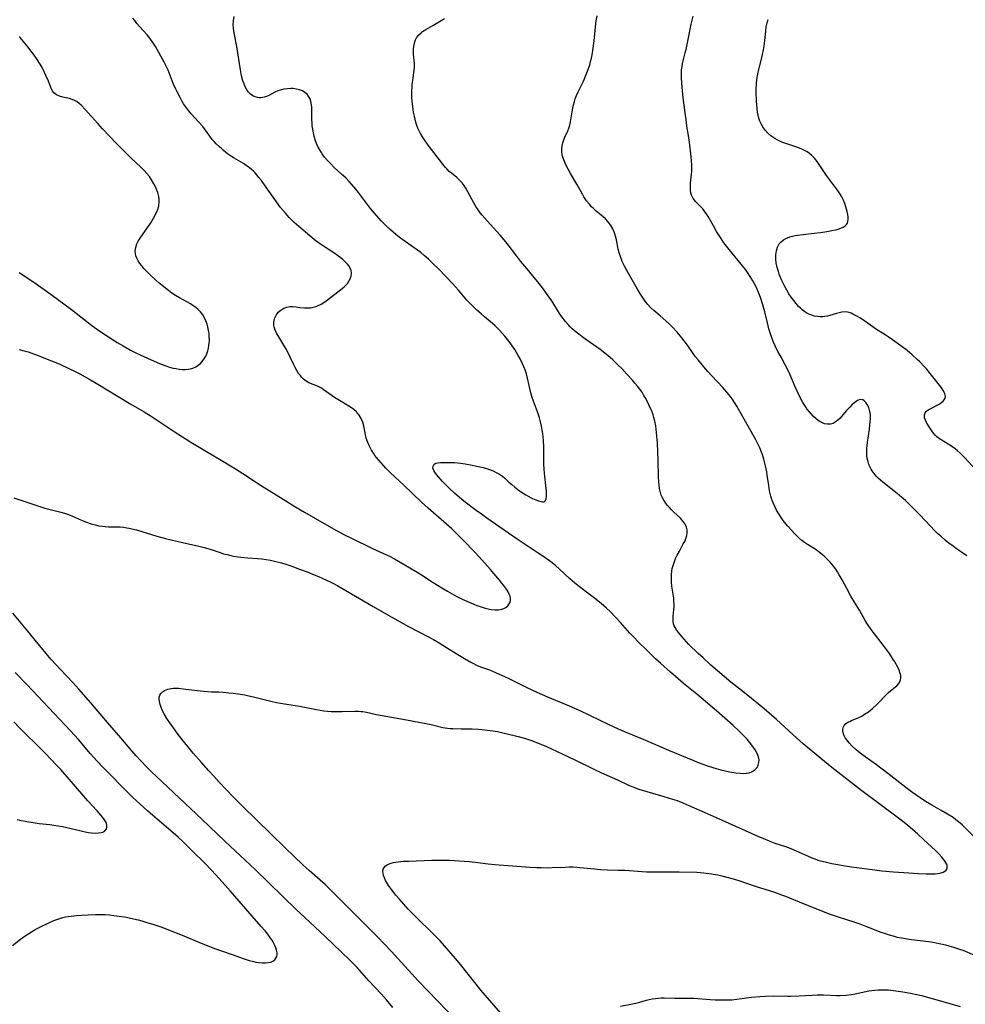
# Model space of a CAD drawing. Units: inches. Extents: x 2107748 to 2113221, y 207697 to 213129.
# Drawn here: x 2108208 to 2108408, y 208500 to 208708 of the extents above; entities that cross this region are included whole.
import ezdxf

# ---------------------------------------------------------------- set-up
doc = ezdxf.new("R2010")
doc.units = ezdxf.units.IN
doc.header["$MEASUREMENT"] = 0
doc.layers.add('c_33_T13S_R20E', color=2, linetype='Continuous')

msp = doc.modelspace()

# ---------------------------------------------------------------- linework, layer by layer
at = {"layer": 'c_33_T13S_R20E', "elevation": 848}
for points in [[(2108410.43, 208534.57), (2108407.5, 208537.47), (2108406.88, 208538.07), (2108406.15, 208538.72), (2108405.59, 208539.18), (2108405, 208539.61), (2108403.8, 208540.36), (2108402.46, 208541.14), (2108400.52, 208542.22), (2108399.18, 208543.02), (2108398.03, 208543.77), (2108396.23, 208545.04), (2108395.01, 208545.95), (2108391.25, 208548.9), (2108388.82, 208550.71), (2108386.44, 208552.42), (2108385.4, 208553.2), (2108384.57, 208553.91), (2108383.76, 208554.67), (2108383.08, 208555.37), (2108382.57, 208555.98), (2108382.24, 208556.45), (2108382.03, 208556.85), (2108381.88, 208557.24), (2108381.76, 208557.73), (2108381.74, 208558.18), (2108381.82, 208558.6), (2108382.03, 208558.99), (2108382.35, 208559.34), (2108382.84, 208559.68), (2108383.2, 208559.88), (2108383.59, 208560.05), (2108385.11, 208560.69), (2108385.73, 208561.01), (2108386.35, 208561.38), (2108387.13, 208561.91), (2108387.99, 208562.59), (2108388.83, 208563.36), (2108389.48, 208564.01), (2108390.62, 208565.21), (2108391.38, 208565.93), (2108391.8, 208566.29), (2108392.82, 208567.12), (2108393.12, 208567.39), (2108393.57, 208567.88), (2108393.78, 208568.22), (2108393.93, 208568.61), (2108393.99, 208569.06), (2108393.96, 208569.51), (2108393.86, 208569.99), (2108393.63, 208570.65), (2108393.41, 208571.14), (2108393.09, 208571.76), (2108392.71, 208572.39), (2108392.37, 208572.94), (2108391.56, 208574.14), (2108390.31, 208575.87), (2108388.15, 208578.66), (2108387.7, 208579.26), (2108386.97, 208580.33), (2108386.49, 208581.11), (2108385.24, 208583.29), (2108384.23, 208584.95), (2108383.46, 208586.27), (2108382.59, 208587.83), (2108381.62, 208589.65), (2108380.99, 208590.77), (2108380.63, 208591.36), (2108380.26, 208591.94), (2108379.79, 208592.58), (2108379.44, 208593.01), (2108379.08, 208593.43), (2108378.74, 208593.79), (2108377.96, 208594.55), (2108377.51, 208594.94), (2108376.85, 208595.47), (2108376.17, 208595.97), (2108375.58, 208596.35), (2108374.29, 208597.14), (2108373.72, 208597.53), (2108373.11, 208597.99), (2108372.52, 208598.5), (2108372.04, 208598.96), (2108371.57, 208599.44), (2108371, 208600.04), (2108370.18, 208600.97), (2108369.41, 208601.93), (2108368.9, 208602.63), (2108368.26, 208603.58), (2108367.78, 208604.38), (2108367.41, 208605.1), (2108367.13, 208605.73), (2108366.88, 208606.37), (2108366.6, 208607.27), (2108366.47, 208607.84), (2108366.35, 208608.42), (2108366.17, 208609.52), (2108365.85, 208611.74), (2108365.73, 208612.42), (2108365.49, 208613.66), (2108365.13, 208615.08), (2108364.83, 208616.03), (2108364.64, 208616.56), (2108364.25, 208617.5), (2108364.01, 208618.03), (2108363.46, 208619.13), (2108363.1, 208619.8), (2108360.1, 208625.16), (2108359.46, 208626.24), (2108358.96, 208627.03), (2108358.43, 208627.81), (2108357.79, 208628.66), (2108357.36, 208629.18), (2108356.48, 208630.19), (2108354.19, 208632.61), (2108353.32, 208633.57), (2108352.47, 208634.54), (2108351.28, 208635.98), (2108350.76, 208636.65), (2108350.26, 208637.33), (2108349.04, 208639.1), (2108348.35, 208640.03), (2108347.88, 208640.62), (2108346.85, 208641.84), (2108345.82, 208642.96), (2108345.17, 208643.6), (2108344.51, 208644.22), (2108343.29, 208645.29), (2108341.96, 208646.39), (2108341.25, 208647.05), (2108340.72, 208647.64), (2108340.29, 208648.18), (2108339.56, 208649.2), (2108339.14, 208649.82), (2108338.49, 208650.88), (2108336.27, 208654.79), (2108335.79, 208655.71), (2108335.31, 208656.75), (2108335.07, 208657.35), (2108334.85, 208657.96), (2108334.68, 208658.54), (2108334.48, 208659.34), (2108334.07, 208661.27), (2108333.89, 208662.04), (2108333.66, 208662.78), (2108333.33, 208663.61), (2108332.83, 208664.47), (2108332.29, 208665.15), (2108331.79, 208665.67), (2108331.24, 208666.16), (2108329.84, 208667.34), (2108329.17, 208667.94), (2108328.86, 208668.24), (2108328.31, 208668.84), (2108327.81, 208669.49), (2108327.25, 208670.34), (2108326.92, 208670.9), (2108325.73, 208673.02), (2108324.42, 208675.24), (2108323.91, 208676.15), (2108323.42, 208677.1), (2108323.12, 208677.77), (2108322.86, 208678.44), (2108322.73, 208678.89), (2108322.64, 208679.28), (2108322.58, 208679.8), (2108322.58, 208680.45), (2108322.65, 208681.08), (2108322.79, 208681.71), (2108322.93, 208682.15), (2108323.23, 208682.9), (2108323.85, 208684.24), (2108324.08, 208684.8), (2108324.29, 208685.43), (2108324.44, 208686.13), (2108324.73, 208688.2), (2108324.87, 208688.97), (2108325.03, 208689.68), (2108325.23, 208690.39), (2108325.41, 208690.95), (2108325.7, 208691.69), (2108326.04, 208692.44), (2108327.12, 208694.72), (2108327.86, 208696.44), (2108328.21, 208697.38), (2108328.45, 208698.08), (2108328.65, 208698.8), (2108328.83, 208699.52), (2108328.98, 208700.22), (2108329.21, 208701.67), (2108329.38, 208703.18), (2108329.64, 208706.16), (2108329.81, 208707.41), (2108330, 208708.47)], [(2108310.75, 208497.32), (2108307.87, 208500.59), (2108306.47, 208502.2), (2108305.55, 208503.29), (2108304.52, 208504.54), (2108302.32, 208507.38), (2108301.33, 208508.61), (2108300.19, 208509.96), (2108297.89, 208512.59), (2108296.94, 208513.64), (2108295.91, 208514.72), (2108294.85, 208515.77), (2108292.39, 208518.14), (2108290.76, 208519.79), (2108290.22, 208520.35), (2108289.28, 208521.38), (2108288.37, 208522.43), (2108287.65, 208523.29), (2108286.69, 208524.51), (2108286.11, 208525.32), (2108285.86, 208525.7), (2108285.48, 208526.37), (2108285.23, 208526.92), (2108285.05, 208527.46), (2108284.96, 208527.87), (2108284.92, 208528.27), (2108284.99, 208528.75), (2108285.18, 208529.11), (2108285.46, 208529.43), (2108285.83, 208529.7), (2108286.2, 208529.88), (2108286.61, 208530.03), (2108287.11, 208530.16), (2108287.64, 208530.26), (2108288.09, 208530.32), (2108289.23, 208530.41), (2108290.3, 208530.46), (2108295.24, 208530.64), (2108296.74, 208530.67), (2108297.54, 208530.68), (2108298.93, 208530.63), (2108303.09, 208530.36), (2108304.34, 208530.24), (2108304.9, 208530.18), (2108307.07, 208529.86), (2108308.47, 208529.72), (2108315.93, 208529.2), (2108317.33, 208529.12), (2108318.21, 208529.08), (2108319.77, 208529.06), (2108320.56, 208529.08), (2108323.3, 208529.2), (2108324.14, 208529.22), (2108324.98, 208529.22), (2108325.76, 208529.18), (2108326.37, 208529.14), (2108329.43, 208528.82), (2108330.75, 208528.7), (2108332.18, 208528.62), (2108334.42, 208528.58), (2108335.82, 208528.52), (2108340.42, 208528.21), (2108341.62, 208528.18), (2108345.5, 208528.19), (2108347.32, 208528.18), (2108351.01, 208528.1), (2108352.39, 208528.01), (2108352.95, 208527.95), (2108354.07, 208527.79), (2108355.41, 208527.54), (2108356.54, 208527.29), (2108357.33, 208527.1), (2108358.36, 208526.83), (2108359.68, 208526.42), (2108363.31, 208525.2), (2108367.36, 208523.91), (2108368.85, 208523.38), (2108369.69, 208523.05), (2108373.44, 208521.5), (2108376.8, 208520.18), (2108378.66, 208519.46), (2108380.96, 208518.65), (2108384.08, 208517.64), (2108385.32, 208517.22), (2108386.77, 208516.67), (2108389.74, 208515.51), (2108390.64, 208515.19), (2108391.52, 208514.9), (2108392.54, 208514.62), (2108393.23, 208514.46), (2108394.52, 208514.22), (2108396.19, 208513.97), (2108399.87, 208513.52), (2108401.03, 208513.33), (2108402.41, 208513.06), (2108403.37, 208512.83), (2108404.07, 208512.64), (2108405.04, 208512.36), (2108406.34, 208511.93), (2108407.01, 208511.67), (2108409.98, 208510.44)]]:
    msp.add_lwpolyline(points, dxfattribs=at)
at = {"layer": 'c_33_T13S_R20E'}
for points in [[(2108207.16, 208606.95, 844), (2108211.43, 208605.52, 844), (2108213.69, 208604.79, 844), (2108214.53, 208604.56, 844), (2108217.05, 208603.96, 844), (2108217.87, 208603.72, 844), (2108218.69, 208603.43, 844), (2108219.51, 208603.1, 844), (2108221.42, 208602.25, 844), (2108222.31, 208601.88, 844), (2108223.44, 208601.49, 844), (2108224.34, 208601.24, 844), (2108225.05, 208601.09, 844), (2108225.76, 208600.97, 844), (2108226.4, 208600.9, 844), (2108227.09, 208600.86, 844), (2108228.93, 208600.84, 844), (2108229.59, 208600.82, 844), (2108230.28, 208600.76, 844), (2108230.96, 208600.66, 844), (2108231.49, 208600.56, 844), (2108232.02, 208600.44, 844), (2108232.99, 208600.18, 844), (2108237.28, 208598.9, 844), (2108239.12, 208598.39, 844), (2108242.68, 208597.53, 844), (2108246.13, 208596.79, 844), (2108247.29, 208596.5, 844), (2108248.52, 208596.12, 844), (2108250.63, 208595.41, 844), (2108251.36, 208595.19, 844), (2108252.11, 208595, 844), (2108252.86, 208594.82, 844), (2108253.47, 208594.7, 844), (2108254.38, 208594.55, 844), (2108254.98, 208594.48, 844), (2108256.43, 208594.33, 844), (2108258.5, 208594.18, 844), (2108259.39, 208594.1, 844), (2108260.3, 208593.98, 844), (2108261.21, 208593.82, 844), (2108262.35, 208593.58, 844), (2108263.57, 208593.24, 844), (2108264.64, 208592.9, 844), (2108265.74, 208592.53, 844), (2108267.33, 208591.96, 844), (2108268.94, 208591.35, 844), (2108270.07, 208590.9, 844), (2108271.35, 208590.38, 844), (2108273.06, 208589.63, 844), (2108273.94, 208589.22, 844), (2108274.38, 208589, 844), (2108275.42, 208588.42, 844), (2108279.99, 208585.75, 844), (2108282.87, 208584.04, 844), (2108285.63, 208582.45, 844), (2108290.3, 208579.88, 844), (2108294.36, 208577.73, 844), (2108295.54, 208577.1, 844), (2108296.76, 208576.41, 844), (2108298.33, 208575.47, 844), (2108300.35, 208574.19, 844), (2108302.1, 208573.11, 844), (2108303.41, 208572.35, 844), (2108304.01, 208572.04, 844), (2108304.62, 208571.75, 844), (2108305.49, 208571.4, 844), (2108307.32, 208570.74, 844), (2108308.61, 208570.2, 844), (2108311.26, 208568.97, 844), (2108315.2, 208567.02, 844), (2108317.29, 208566.05, 844), (2108319.58, 208565.04, 844), (2108324.12, 208563.12, 844), (2108326.35, 208562.14, 844), (2108328.38, 208561.2, 844), (2108332.51, 208559.23, 844), (2108334.44, 208558.34, 844), (2108335.95, 208557.69, 844), (2108340.2, 208555.9, 844), (2108345.04, 208553.82, 844), (2108350.17, 208551.69, 844), (2108351.49, 208551.17, 844), (2108353.07, 208550.6, 844), (2108354.62, 208550.11, 844), (2108356.05, 208549.71, 844), (2108357, 208549.49, 844), (2108357.94, 208549.29, 844), (2108359.26, 208549.05, 844), (2108360.15, 208548.94, 844), (2108360.81, 208548.92, 844), (2108361.45, 208548.95, 844), (2108362.05, 208549.07, 844), (2108362.68, 208549.3, 844), (2108363.22, 208549.65, 844), (2108363.73, 208550.2, 844), (2108363.96, 208550.67, 844), (2108364.09, 208551.22, 844), (2108364.11, 208551.81, 844), (2108364.01, 208552.41, 844), (2108363.88, 208552.79, 844), (2108363.59, 208553.4, 844), (2108363.27, 208553.9, 844), (2108362.41, 208555.12, 844), (2108362.12, 208555.51, 844), (2108361.59, 208556.13, 844), (2108360.79, 208556.98, 844), (2108359.93, 208557.82, 844), (2108358.64, 208559.02, 844), (2108355.16, 208562.08, 844), (2108350.99, 208565.6, 844), (2108348.24, 208567.83, 844), (2108347.06, 208568.81, 844), (2108345.45, 208570.21, 844), (2108343.43, 208572.05, 844), (2108342.33, 208573.08, 844), (2108340.39, 208574.94, 844), (2108338.66, 208576.64, 844), (2108337.79, 208577.53, 844), (2108336.92, 208578.48, 844), (2108334.95, 208580.69, 844), (2108333.9, 208581.83, 844), (2108332.73, 208583.01, 844), (2108331.97, 208583.72, 844), (2108330.84, 208584.7, 844), (2108329.17, 208586.05, 844), (2108328.36, 208586.67, 844), (2108326.28, 208588.21, 844), (2108325.24, 208589.03, 844), (2108324.25, 208589.9, 844), (2108322, 208592.02, 844), (2108321.29, 208592.65, 844), (2108320.55, 208593.24, 844), (2108319.97, 208593.68, 844), (2108318.77, 208594.54, 844), (2108317.41, 208595.46, 844), (2108313.15, 208598.27, 844), (2108306.79, 208602.68, 844), (2108305.65, 208603.48, 844), (2108304.51, 208604.3, 844), (2108301.98, 208606.26, 844), (2108301, 208607.05, 844), (2108300, 208607.92, 844), (2108298.83, 208608.99, 844), (2108298.28, 208609.52, 844), (2108297.47, 208610.36, 844), (2108297, 208610.89, 844), (2108296.16, 208611.88, 844), (2108295.82, 208612.34, 844), (2108295.6, 208612.72, 844), (2108295.44, 208613.21, 844), (2108295.47, 208613.61, 844), (2108295.72, 208614.01, 844), (2108296.04, 208614.22, 844), (2108296.48, 208614.34, 844), (2108297, 208614.4, 844), (2108297.78, 208614.42, 844), (2108299.22, 208614.39, 844), (2108300.06, 208614.36, 844), (2108301.22, 208614.27, 844), (2108302.24, 208614.13, 844), (2108303.7, 208613.86, 844), (2108304.64, 208613.65, 844), (2108306.03, 208613.31, 844), (2108307.12, 208612.98, 844), (2108308.09, 208612.64, 844), (2108308.79, 208612.32, 844), (2108309.45, 208611.95, 844), (2108310.06, 208611.51, 844), (2108310.59, 208611.06, 844), (2108311.43, 208610.28, 844), (2108312.05, 208609.73, 844), (2108312.7, 208609.19, 844), (2108313.68, 208608.46, 844), (2108314.42, 208607.96, 844), (2108314.98, 208607.61, 844), (2108315.53, 208607.27, 844), (2108316.1, 208606.97, 844), (2108316.44, 208606.8, 844), (2108317.13, 208606.51, 844), (2108317.67, 208606.33, 844), (2108318.49, 208606.1, 844), (2108318.89, 208606.1, 844), (2108319.18, 208606.38, 844), (2108319.29, 208606.77, 844), (2108319.35, 208607.27, 844), (2108319.35, 208607.58, 844), (2108319.33, 208608.26, 844), (2108319.27, 208608.9, 844), (2108318.92, 208612.18, 844), (2108318.86, 208613.01, 844), (2108318.81, 208614.02, 844), (2108318.8, 208616.06, 844), (2108318.77, 208617.6, 844), (2108318.69, 208619.07, 844), (2108318.55, 208620.47, 844), (2108318.44, 208621.21, 844), (2108318.29, 208622.05, 844), (2108318.02, 208623.25, 844), (2108317.87, 208623.82, 844), (2108317.67, 208624.44, 844), (2108317.45, 208625.05, 844), (2108316.59, 208627.28, 844), (2108316.26, 208628.32, 844), (2108316.06, 208629.05, 844), (2108315.35, 208632.15, 844), (2108315.11, 208633.09, 844), (2108314.83, 208633.93, 844), (2108314.58, 208634.54, 844), (2108314.3, 208635.14, 844), (2108313.71, 208636.33, 844), (2108313.4, 208636.92, 844), (2108312.68, 208638.16, 844), (2108312.16, 208638.95, 844), (2108311.68, 208639.6, 844), (2108310.56, 208640.98, 844), (2108310.03, 208641.61, 844), (2108309.49, 208642.23, 844), (2108308.9, 208642.84, 844), (2108308.45, 208643.26, 844), (2108307.99, 208643.67, 844), (2108306.29, 208645.08, 844), (2108305.61, 208645.67, 844), (2108304.72, 208646.47, 844), (2108303.87, 208647.28, 844), (2108303.22, 208647.94, 844), (2108302.61, 208648.59, 844), (2108300.85, 208650.65, 844), (2108299.56, 208652.08, 844), (2108296.66, 208655.1, 844), (2108295.43, 208656.31, 844), (2108294.48, 208657.21, 844), (2108293.59, 208658.01, 844), (2108292.9, 208658.59, 844), (2108292.22, 208659.11, 844), (2108289.12, 208661.28, 844), (2108288.36, 208661.84, 844), (2108287.62, 208662.41, 844), (2108286.48, 208663.39, 844), (2108285.52, 208664.28, 844), (2108284.53, 208665.28, 844), (2108284.03, 208665.83, 844), (2108283.13, 208666.88, 844), (2108282.32, 208667.89, 844), (2108279.76, 208671.22, 844), (2108279.17, 208671.95, 844), (2108278.28, 208673.01, 844), (2108277.78, 208673.56, 844), (2108277.07, 208674.3, 844), (2108276.26, 208675.06, 844), (2108274.66, 208676.51, 844), (2108273.84, 208677.32, 844), (2108273.21, 208678, 844), (2108272.64, 208678.69, 844), (2108272.13, 208679.4, 844), (2108271.95, 208679.68, 844), (2108271.71, 208680.06, 844), (2108271.3, 208680.81, 844), (2108270.95, 208681.58, 844), (2108270.65, 208682.37, 844), (2108270.44, 208683.08, 844), (2108270.26, 208683.81, 844), (2108270.13, 208684.55, 844), (2108270.04, 208685.3, 844), (2108269.99, 208685.93, 844), (2108269.97, 208686.55, 844), (2108269.96, 208688.73, 844), (2108269.93, 208689.25, 844), (2108269.83, 208690.08, 844), (2108269.63, 208690.83, 844), (2108269.34, 208691.41, 844), (2108268.94, 208691.92, 844), (2108268.48, 208692.31, 844), (2108267.96, 208692.62, 844), (2108267.35, 208692.86, 844), (2108266.71, 208693.02, 844), (2108266.04, 208693.11, 844), (2108265.49, 208693.13, 844), (2108264.84, 208693.1, 844), (2108264.04, 208693, 844), (2108263.25, 208692.8, 844), (2108262.8, 208692.63, 844), (2108262.17, 208692.34, 844), (2108260.86, 208691.66, 844), (2108260.38, 208691.45, 844), (2108259.89, 208691.3, 844), (2108259.25, 208691.18, 844), (2108258.87, 208691.18, 844), (2108258.49, 208691.23, 844), (2108257.98, 208691.37, 844), (2108257.51, 208691.6, 844), (2108257.01, 208691.98, 844), (2108256.55, 208692.47, 844), (2108256.21, 208692.97, 844), (2108255.91, 208693.53, 844), (2108255.62, 208694.24, 844), (2108255.43, 208694.78, 844), (2108255.16, 208695.83, 844), (2108254.9, 208697.05, 844), (2108254.11, 208701.98, 844), (2108253.64, 208704.49, 844), (2108253.51, 208705.27, 844), (2108253.44, 208705.87, 844), (2108253.39, 208706.52, 844), (2108253.42, 208707.42, 844), (2108253.57, 208708.28, 844)], [(2108208.33, 208638.19, 842), (2108209.34, 208637.92, 842), (2108210.19, 208637.66, 842), (2108211.73, 208637.12, 842), (2108215.11, 208635.82, 842), (2108216.72, 208635.14, 842), (2108218.94, 208634.12, 842), (2108219.93, 208633.64, 842), (2108221.1, 208633.04, 842), (2108223.34, 208631.82, 842), (2108224.51, 208631.13, 842), (2108231.84, 208626.7, 842), (2108234.61, 208625.06, 842), (2108236.1, 208624.13, 842), (2108240.94, 208620.89, 842), (2108243.44, 208619.27, 842), (2108244.47, 208618.64, 842), (2108247.4, 208616.92, 842), (2108250.47, 208615.07, 842), (2108253.89, 208613.06, 842), (2108255.4, 208612.11, 842), (2108258.11, 208610.29, 842), (2108259.47, 208609.41, 842), (2108263.89, 208606.7, 842), (2108266.38, 208605.15, 842), (2108268.41, 208603.94, 842), (2108272.06, 208601.82, 842), (2108275.15, 208600.08, 842), (2108276.8, 208599.17, 842), (2108278.27, 208598.43, 842), (2108282.74, 208596.3, 842), (2108285.65, 208594.96, 842), (2108286.29, 208594.65, 842), (2108287.35, 208594.08, 842), (2108289.41, 208592.9, 842), (2108291.79, 208591.49, 842), (2108293, 208590.73, 842), (2108295.5, 208589.1, 842), (2108297.34, 208587.97, 842), (2108298.49, 208587.3, 842), (2108300.48, 208586.17, 842), (2108301.62, 208585.59, 842), (2108302.56, 208585.16, 842), (2108304.03, 208584.54, 842), (2108304.66, 208584.3, 842), (2108305.57, 208583.98, 842), (2108306.46, 208583.7, 842), (2108307.34, 208583.49, 842), (2108307.78, 208583.42, 842), (2108308.55, 208583.36, 842), (2108309.28, 208583.39, 842), (2108309.97, 208583.51, 842), (2108310.36, 208583.64, 842), (2108310.81, 208583.88, 842), (2108311.2, 208584.22, 842), (2108311.51, 208584.62, 842), (2108311.67, 208584.95, 842), (2108311.78, 208585.31, 842), (2108311.8, 208585.83, 842), (2108311.7, 208586.26, 842), (2108311.51, 208586.7, 842), (2108311.26, 208587.16, 842), (2108310.91, 208587.7, 842), (2108310.52, 208588.25, 842), (2108309.95, 208589, 842), (2108309.44, 208589.63, 842), (2108307.93, 208591.47, 842), (2108307.58, 208591.88, 842), (2108304.44, 208595.28, 842), (2108301.58, 208598.28, 842), (2108299.41, 208600.4, 842), (2108298.31, 208601.43, 842), (2108294.43, 208604.8, 842), (2108293.05, 208606.05, 842), (2108289.29, 208609.64, 842), (2108287.49, 208611.3, 842), (2108286.39, 208612.35, 842), (2108285.55, 208613.19, 842), (2108285.03, 208613.74, 842), (2108284.53, 208614.29, 842), (2108284.05, 208614.85, 842), (2108283.58, 208615.42, 842), (2108283.23, 208615.89, 842), (2108282.9, 208616.36, 842), (2108282.51, 208617, 842), (2108282.15, 208617.66, 842), (2108281.92, 208618.12, 842), (2108281.72, 208618.59, 842), (2108281.41, 208619.5, 842), (2108281.24, 208620.22, 842), (2108280.88, 208622.08, 842), (2108280.66, 208622.86, 842), (2108280.34, 208623.64, 842), (2108279.92, 208624.36, 842), (2108279.59, 208624.78, 842), (2108279.35, 208625.04, 842), (2108278.76, 208625.55, 842), (2108278.11, 208626.01, 842), (2108277.35, 208626.49, 842), (2108275.77, 208627.44, 842), (2108274.69, 208628.11, 842), (2108274.23, 208628.42, 842), (2108272.36, 208629.75, 842), (2108271.95, 208630.02, 842), (2108271.54, 208630.27, 842), (2108271.14, 208630.48, 842), (2108269.3, 208631.2, 842), (2108268.77, 208631.49, 842), (2108268.45, 208631.72, 842), (2108268.15, 208631.97, 842), (2108267.79, 208632.34, 842), (2108267.45, 208632.76, 842), (2108267.16, 208633.16, 842), (2108266.77, 208633.76, 842), (2108266.41, 208634.4, 842), (2108266.12, 208634.98, 842), (2108265.37, 208636.6, 842), (2108264.86, 208637.63, 842), (2108264.45, 208638.37, 842), (2108264.02, 208639.1, 842), (2108262.97, 208640.83, 842), (2108262.58, 208641.51, 842), (2108262.34, 208642, 842), (2108262.14, 208642.5, 842), (2108262.02, 208642.92, 842), (2108261.96, 208643.34, 842), (2108261.94, 208643.83, 842), (2108262, 208644.32, 842), (2108262.17, 208644.88, 842), (2108262.43, 208645.41, 842), (2108262.63, 208645.72, 842), (2108262.88, 208646.02, 842), (2108263.42, 208646.49, 842), (2108264.04, 208646.86, 842), (2108264.66, 208647.09, 842), (2108265.3, 208647.21, 842), (2108265.96, 208647.23, 842), (2108266.63, 208647.18, 842), (2108267.4, 208647.06, 842), (2108268.42, 208646.93, 842), (2108269.15, 208646.93, 842), (2108269.67, 208646.98, 842), (2108270.25, 208647.09, 842), (2108270.82, 208647.26, 842), (2108271.14, 208647.37, 842), (2108271.91, 208647.75, 842), (2108272.65, 208648.21, 842), (2108273.21, 208648.62, 842), (2108276.34, 208651.05, 842), (2108276.74, 208651.38, 842), (2108277.11, 208651.73, 842), (2108277.43, 208652.09, 842), (2108277.76, 208652.54, 842), (2108278.03, 208653.08, 842), (2108278.22, 208653.67, 842), (2108278.28, 208654.24, 842), (2108278.21, 208654.81, 842), (2108278.03, 208655.3, 842), (2108277.76, 208655.78, 842), (2108277.47, 208656.16, 842), (2108277.13, 208656.54, 842), (2108276.48, 208657.13, 842), (2108275.93, 208657.58, 842), (2108275.35, 208658.01, 842), (2108274.54, 208658.56, 842), (2108272.39, 208659.94, 842), (2108271.78, 208660.35, 842), (2108271.15, 208660.81, 842), (2108270.51, 208661.3, 842), (2108269.49, 208662.14, 842), (2108267.21, 208664.1, 842), (2108266.24, 208664.96, 842), (2108265.64, 208665.52, 842), (2108265.19, 208665.99, 842), (2108264.4, 208666.86, 842), (2108263.37, 208668.1, 842), (2108262.48, 208669.26, 842), (2108261.77, 208670.23, 842), (2108260.1, 208672.64, 842), (2108259.31, 208673.75, 842), (2108258.81, 208674.4, 842), (2108258.29, 208675.02, 842), (2108257.97, 208675.38, 842), (2108257.63, 208675.73, 842), (2108257.23, 208676.1, 842), (2108256.81, 208676.45, 842), (2108256.14, 208676.93, 842), (2108255.52, 208677.32, 842), (2108253.56, 208678.5, 842), (2108253, 208678.86, 842), (2108252.2, 208679.42, 842), (2108251.34, 208680.11, 842), (2108250.91, 208680.48, 842), (2108250.49, 208680.86, 842), (2108249.82, 208681.51, 842), (2108249.38, 208681.97, 842), (2108248.97, 208682.44, 842), (2108248.46, 208683.09, 842), (2108247.54, 208684.39, 842), (2108246.95, 208685.14, 842), (2108246.11, 208686.09, 842), (2108244.54, 208687.8, 842), (2108244.01, 208688.43, 842), (2108243.52, 208689.08, 842), (2108242.94, 208689.95, 842), (2108242.55, 208690.58, 842), (2108242.18, 208691.24, 842), (2108241.55, 208692.46, 842), (2108241.27, 208693.03, 842), (2108240.76, 208694.22, 842), (2108239.88, 208696.46, 842), (2108239.65, 208697, 842), (2108239.17, 208698.01, 842), (2108238.81, 208698.72, 842), (2108237.04, 208701.99, 842), (2108236.49, 208702.86, 842), (2108235.84, 208703.72, 842), (2108235.23, 208704.45, 842), (2108233.64, 208706.23, 842), (2108233.12, 208706.85, 842), (2108232.66, 208707.43, 842), (2108232.25, 208707.98, 842)], [(2108300.45, 208496.83, 846), (2108292.35, 208505.24, 846), (2108290.97, 208506.73, 846), (2108288.13, 208509.88, 846), (2108286.69, 208511.45, 846), (2108285.23, 208512.98, 846), (2108283.75, 208514.5, 846), (2108280.45, 208517.79, 846), (2108273.26, 208525.01, 846), (2108272.72, 208525.52, 846), (2108271.71, 208526.45, 846), (2108269.38, 208528.49, 846), (2108268.13, 208529.61, 846), (2108264.27, 208533.29, 846), (2108261.35, 208536.13, 846), (2108255.3, 208542.1, 846), (2108253.4, 208544, 846), (2108250.42, 208547.08, 846), (2108249.28, 208548.31, 846), (2108248.26, 208549.44, 846), (2108246.71, 208551.19, 846), (2108244.98, 208553.19, 846), (2108243.81, 208554.57, 846), (2108242.85, 208555.75, 846), (2108241.57, 208557.43, 846), (2108240.64, 208558.71, 846), (2108240.21, 208559.33, 846), (2108239.43, 208560.51, 846), (2108238.94, 208561.3, 846), (2108238.51, 208562.1, 846), (2108238.21, 208562.77, 846), (2108237.97, 208563.44, 846), (2108237.83, 208564.09, 846), (2108237.78, 208564.53, 846), (2108237.81, 208564.95, 846), (2108237.92, 208565.38, 846), (2108238.13, 208565.77, 846), (2108238.46, 208566.12, 846), (2108238.88, 208566.39, 846), (2108239.58, 208566.66, 846), (2108240.35, 208566.8, 846), (2108240.8, 208566.84, 846), (2108241.26, 208566.86, 846), (2108241.88, 208566.84, 846), (2108242.82, 208566.76, 846), (2108245.8, 208566.37, 846), (2108247.22, 208566.23, 846), (2108248.83, 208566.13, 846), (2108250.38, 208566.07, 846), (2108251.26, 208566.02, 846), (2108252.46, 208565.91, 846), (2108253.36, 208565.81, 846), (2108254.85, 208565.61, 846), (2108255.82, 208565.46, 846), (2108256.68, 208565.29, 846), (2108257.63, 208565.08, 846), (2108261.3, 208564.16, 846), (2108262.48, 208563.89, 846), (2108263.78, 208563.66, 846), (2108266.01, 208563.32, 846), (2108267.34, 208563.09, 846), (2108268.37, 208562.89, 846), (2108270.9, 208562.37, 846), (2108271.67, 208562.24, 846), (2108272.45, 208562.13, 846), (2108273.23, 208562.05, 846), (2108274.02, 208561.99, 846), (2108274.91, 208561.95, 846), (2108276.32, 208561.96, 846), (2108278.99, 208562.06, 846), (2108279.78, 208562.04, 846), (2108280.35, 208561.99, 846), (2108280.7, 208561.95, 846), (2108281.45, 208561.81, 846), (2108283.53, 208561.34, 846), (2108284.72, 208561.1, 846), (2108288.66, 208560.44, 846), (2108289.87, 208560.22, 846), (2108295.04, 208559.19, 846), (2108297.56, 208558.62, 846), (2108298.49, 208558.46, 846), (2108299.05, 208558.4, 846), (2108299.62, 208558.36, 846), (2108301.4, 208558.3, 846), (2108303.73, 208558.28, 846), (2108305.06, 208558.23, 846), (2108305.73, 208558.18, 846), (2108306.92, 208558.06, 846), (2108308.06, 208557.9, 846), (2108309.05, 208557.72, 846), (2108310.42, 208557.42, 846), (2108312.56, 208556.92, 846), (2108313.37, 208556.71, 846), (2108314.72, 208556.32, 846), (2108316.17, 208555.85, 846), (2108317.48, 208555.36, 846), (2108319.36, 208554.58, 846), (2108320.39, 208554.12, 846), (2108322.8, 208552.96, 846), (2108325.35, 208551.77, 846), (2108329.15, 208549.89, 846), (2108330.97, 208549.03, 846), (2108334.32, 208547.55, 846), (2108336.65, 208546.48, 846), (2108337.52, 208546.12, 846), (2108338.82, 208545.63, 846), (2108340.46, 208545.1, 846), (2108344.07, 208544.09, 846), (2108345.91, 208543.53, 846), (2108346.85, 208543.21, 846), (2108348.05, 208542.75, 846), (2108349.35, 208542.2, 846), (2108353.18, 208540.47, 846), (2108356.38, 208539.09, 846), (2108364.03, 208535.65, 846), (2108364.93, 208535.26, 846), (2108366.71, 208534.55, 846), (2108367.45, 208534.27, 846), (2108369.67, 208533.5, 846), (2108370.79, 208533.08, 846), (2108371.91, 208532.61, 846), (2108374.46, 208531.48, 846), (2108375.25, 208531.15, 846), (2108375.88, 208530.91, 846), (2108376.52, 208530.69, 846), (2108377.03, 208530.54, 846), (2108378.04, 208530.28, 846), (2108379.43, 208529.97, 846), (2108381.5, 208529.59, 846), (2108382.68, 208529.4, 846), (2108384.09, 208529.19, 846), (2108388.49, 208528.6, 846), (2108389.98, 208528.43, 846), (2108392.42, 208528.22, 846), (2108395.66, 208527.99, 846), (2108397.65, 208527.86, 846), (2108399.34, 208527.8, 846), (2108400.53, 208527.79, 846), (2108401.17, 208527.81, 846), (2108401.77, 208527.85, 846), (2108402.44, 208527.96, 846), (2108402.9, 208528.11, 846), (2108403.26, 208528.31, 846), (2108403.54, 208528.57, 846), (2108403.71, 208528.87, 846), (2108403.76, 208529.21, 846), (2108403.72, 208529.55, 846), (2108403.58, 208529.91, 846), (2108403.4, 208530.25, 846), (2108403.16, 208530.59, 846), (2108402.62, 208531.26, 846), (2108401.99, 208531.97, 846), (2108401.25, 208532.72, 846), (2108398.76, 208535.04, 846), (2108397.56, 208536.12, 846), (2108395.36, 208538.02, 846), (2108394.41, 208538.8, 846), (2108393.77, 208539.29, 846), (2108385.47, 208545.47, 846), (2108379.45, 208550.18, 846), (2108377.1, 208552.08, 846), (2108373.41, 208555.18, 846), (2108371.27, 208557.03, 846), (2108367.76, 208560.26, 846), (2108365.71, 208562.07, 846), (2108364.36, 208563.2, 846), (2108360.67, 208566.14, 846), (2108358.19, 208568.16, 846), (2108355.39, 208570.49, 846), (2108353.98, 208571.74, 846), (2108352.33, 208573.23, 846), (2108351.31, 208574.18, 846), (2108349.36, 208576.08, 846), (2108348.32, 208577.18, 846), (2108347.91, 208577.65, 846), (2108347.15, 208578.59, 846), (2108346.81, 208579.05, 846), (2108346.45, 208579.63, 846), (2108346.27, 208580.01, 846), (2108346.13, 208580.4, 846), (2108346.04, 208580.85, 846), (2108346.01, 208581.32, 846), (2108346.04, 208582.01, 846), (2108346.2, 208583.44, 846), (2108346.23, 208583.92, 846), (2108346.23, 208584.55, 846), (2108346.2, 208585.18, 846), (2108346.14, 208585.83, 846), (2108346.03, 208586.68, 846), (2108345.77, 208588.37, 846), (2108345.69, 208589.22, 846), (2108345.66, 208589.75, 846), (2108345.66, 208590.27, 846), (2108345.69, 208590.9, 846), (2108345.75, 208591.48, 846), (2108345.85, 208592.06, 846), (2108346.07, 208592.94, 846), (2108346.29, 208593.56, 846), (2108346.53, 208594.17, 846), (2108346.88, 208594.91, 846), (2108347.33, 208595.74, 846), (2108348.17, 208597.24, 846), (2108348.46, 208597.79, 846), (2108348.71, 208598.37, 846), (2108348.89, 208598.99, 846), (2108348.99, 208599.6, 846), (2108348.98, 208600.2, 846), (2108348.86, 208600.77, 846), (2108348.72, 208601.12, 846), (2108348.55, 208601.44, 846), (2108348.15, 208602, 846), (2108347.56, 208602.64, 846), (2108346.2, 208603.92, 846), (2108345.68, 208604.44, 846), (2108345.25, 208604.9, 846), (2108344.84, 208605.37, 846), (2108344.42, 208605.91, 846), (2108344.04, 208606.46, 846), (2108343.75, 208606.98, 846), (2108343.53, 208607.5, 846), (2108343.35, 208608.09, 846), (2108343.18, 208608.89, 846), (2108343.08, 208609.72, 846), (2108343.03, 208610.22, 846), (2108342.97, 208611.36, 846), (2108342.85, 208614.87, 846), (2108342.7, 208618.43, 846), (2108342.54, 208620.7, 846), (2108342.47, 208621.39, 846), (2108342.37, 208622.12, 846), (2108342.17, 208623.12, 846), (2108341.97, 208623.87, 846), (2108341.79, 208624.46, 846), (2108341.58, 208625.04, 846), (2108341.39, 208625.5, 846), (2108340.92, 208626.55, 846), (2108340.63, 208627.15, 846), (2108340.13, 208628.09, 846), (2108339.88, 208628.51, 846), (2108339.47, 208629.17, 846), (2108339.03, 208629.81, 846), (2108338.52, 208630.48, 846), (2108337.99, 208631.13, 846), (2108337.5, 208631.7, 846), (2108336.3, 208633.02, 846), (2108335.2, 208634.17, 846), (2108334.44, 208634.92, 846), (2108333.29, 208636.01, 846), (2108332.75, 208636.49, 846), (2108331.67, 208637.39, 846), (2108330.63, 208638.17, 846), (2108327.15, 208640.66, 846), (2108326.45, 208641.18, 846), (2108325.59, 208641.85, 846), (2108324.79, 208642.54, 846), (2108324.33, 208642.99, 846), (2108323.89, 208643.45, 846), (2108323.35, 208644.09, 846), (2108322.61, 208645.05, 846), (2108322.1, 208645.78, 846), (2108320.47, 208648.4, 846), (2108319.72, 208649.52, 846), (2108318.89, 208650.69, 846), (2108317.86, 208652.03, 846), (2108317.14, 208652.91, 846), (2108315.18, 208655.23, 846), (2108313.96, 208656.71, 846), (2108313.09, 208657.81, 846), (2108311.07, 208660.49, 846), (2108310.45, 208661.27, 846), (2108309.62, 208662.23, 846), (2108306.83, 208665.28, 846), (2108305.81, 208666.46, 846), (2108305.4, 208666.97, 846), (2108304.96, 208667.58, 846), (2108304.48, 208668.33, 846), (2108304.14, 208668.93, 846), (2108302.81, 208671.42, 846), (2108302.39, 208672.14, 846), (2108302, 208672.74, 846), (2108301.58, 208673.29, 846), (2108301.26, 208673.66, 846), (2108300.92, 208674, 846), (2108300.49, 208674.38, 846), (2108299.32, 208675.31, 846), (2108298.88, 208675.69, 846), (2108298.35, 208676.23, 846), (2108298.09, 208676.53, 846), (2108297.53, 208677.24, 846), (2108294.44, 208681.24, 846), (2108293.67, 208682.3, 846), (2108293.25, 208682.95, 846), (2108292.91, 208683.51, 846), (2108292.6, 208684.09, 846), (2108292.27, 208684.8, 846), (2108292.05, 208685.35, 846), (2108291.82, 208686.09, 846), (2108291.67, 208686.69, 846), (2108291.54, 208687.3, 846), (2108291.38, 208688.17, 846), (2108291.2, 208689.31, 846), (2108291.07, 208690.5, 846), (2108291.03, 208691.17, 846), (2108291.01, 208691.9, 846), (2108291.02, 208692.63, 846), (2108291.05, 208693.35, 846), (2108291.1, 208694.06, 846), (2108291.25, 208695.31, 846), (2108291.52, 208697.07, 846), (2108291.55, 208697.52, 846), (2108291.56, 208697.98, 846), (2108291.54, 208698.43, 846), (2108291.35, 208700.4, 846), (2108291.33, 208701, 846), (2108291.36, 208701.6, 846), (2108291.47, 208702.34, 846), (2108291.63, 208702.94, 846), (2108291.8, 208703.38, 846), (2108292.01, 208703.79, 846), (2108292.43, 208704.38, 846), (2108292.93, 208704.89, 846), (2108293.23, 208705.13, 846), (2108293.94, 208705.58, 846), (2108295.43, 208706.42, 846), (2108297.16, 208707.46, 846), (2108297.86, 208707.86, 846)], [(2108386.9, 208615.3, 850), (2108386.83, 208615.78, 850), (2108386.79, 208616.27, 850), (2108386.78, 208616.76, 850), (2108386.8, 208617.26, 850), (2108386.86, 208617.97, 850), (2108386.93, 208618.63, 850), (2108387.35, 208621.39, 850), (2108387.46, 208622.3, 850), (2108387.53, 208622.97, 850), (2108387.56, 208623.68, 850), (2108387.56, 208624.36, 850), (2108387.47, 208625.15, 850), (2108387.22, 208625.99, 850), (2108386.91, 208626.61, 850), (2108386.6, 208627.05, 850), (2108386.25, 208627.38, 850), (2108385.96, 208627.56, 850), (2108385.38, 208627.64, 850), (2108384.88, 208627.45, 850), (2108384.28, 208627.03, 850), (2108383.75, 208626.57, 850), (2108383.23, 208626.07, 850), (2108382.47, 208625.24, 850), (2108381.47, 208624.07, 850), (2108381.11, 208623.68, 850), (2108380.73, 208623.31, 850), (2108380.33, 208622.99, 850), (2108379.72, 208622.63, 850), (2108379.18, 208622.46, 850), (2108378.53, 208622.43, 850), (2108377.93, 208622.54, 850), (2108377.34, 208622.78, 850), (2108376.95, 208622.99, 850), (2108376.59, 208623.23, 850), (2108376.04, 208623.67, 850), (2108375.51, 208624.18, 850), (2108375.09, 208624.62, 850), (2108374.68, 208625.1, 850), (2108374.2, 208625.72, 850), (2108373.89, 208626.15, 850), (2108373.32, 208627.05, 850), (2108372.74, 208628.09, 850), (2108372.11, 208629.39, 850), (2108371.7, 208630.31, 850), (2108370.59, 208632.97, 850), (2108370.11, 208634.02, 850), (2108369.56, 208635.1, 850), (2108368.76, 208636.54, 850), (2108368.1, 208637.78, 850), (2108367.54, 208638.93, 850), (2108367.17, 208639.76, 850), (2108366.96, 208640.27, 850), (2108366.59, 208641.28, 850), (2108366.19, 208642.57, 850), (2108365.87, 208643.83, 850), (2108365.32, 208646.12, 850), (2108364.91, 208647.57, 850), (2108364.49, 208648.91, 850), (2108364.21, 208649.72, 850), (2108363.87, 208650.56, 850), (2108363.5, 208651.37, 850), (2108363.18, 208652, 850), (2108362.83, 208652.63, 850), (2108362.1, 208653.8, 850), (2108361.73, 208654.34, 850), (2108361.23, 208655.04, 850), (2108360.37, 208656.14, 850), (2108357.79, 208659.27, 850), (2108357.23, 208659.97, 850), (2108356.73, 208660.64, 850), (2108355.98, 208661.75, 850), (2108355.17, 208663.04, 850), (2108354.49, 208664.21, 850), (2108353.41, 208666.16, 850), (2108353.03, 208666.76, 850), (2108352.58, 208667.41, 850), (2108352.28, 208667.78, 850), (2108351.96, 208668.14, 850), (2108350.8, 208669.31, 850), (2108350.52, 208669.63, 850), (2108350.27, 208669.97, 850), (2108350.04, 208670.37, 850), (2108349.91, 208670.67, 850), (2108349.78, 208671.11, 850), (2108349.68, 208671.77, 850), (2108349.66, 208672.46, 850), (2108349.7, 208673.18, 850), (2108349.92, 208675.13, 850), (2108349.95, 208675.65, 850), (2108349.97, 208676.17, 850), (2108349.94, 208677.09, 850), (2108349.8, 208678.73, 850), (2108349.48, 208681.82, 850), (2108349.26, 208683.24, 850), (2108348.91, 208685.24, 850), (2108348.81, 208685.95, 850), (2108348.15, 208691.17, 850), (2108347.92, 208693.43, 850), (2108347.79, 208695.34, 850), (2108347.78, 208696.06, 850), (2108347.79, 208696.57, 850), (2108347.82, 208697.07, 850), (2108347.91, 208697.75, 850), (2108348.03, 208698.42, 850), (2108348.59, 208700.66, 850), (2108348.75, 208701.37, 850), (2108349.16, 208703.46, 850), (2108349.85, 208706.71, 850), (2108350.21, 208708.35, 850)], [(2108409.78, 208612.88, 852), (2108407.43, 208615.39, 852), (2108406.52, 208616.32, 852), (2108405.92, 208616.86, 852), (2108405.43, 208617.26, 852), (2108404.91, 208617.64, 852), (2108403.95, 208618.26, 852), (2108402.44, 208619.18, 852), (2108401.93, 208619.52, 852), (2108401.47, 208619.9, 852), (2108401.23, 208620.12, 852), (2108400.82, 208620.58, 852), (2108400.47, 208621.06, 852), (2108399.93, 208621.9, 852), (2108399.47, 208622.69, 852), (2108399.17, 208623.3, 852), (2108398.99, 208623.83, 852), (2108398.96, 208624.45, 852), (2108399.1, 208624.82, 852), (2108399.4, 208625.18, 852), (2108399.74, 208625.45, 852), (2108400.13, 208625.69, 852), (2108401.91, 208626.6, 852), (2108402.29, 208626.82, 852), (2108402.63, 208627.07, 852), (2108402.91, 208627.33, 852), (2108403.13, 208627.61, 852), (2108403.29, 208627.93, 852), (2108403.35, 208628.26, 852), (2108403.32, 208628.6, 852), (2108403.22, 208628.95, 852), (2108402.92, 208629.53, 852), (2108402.66, 208629.92, 852), (2108402.37, 208630.32, 852), (2108399.87, 208633.48, 852), (2108399.42, 208634.01, 852), (2108398.95, 208634.55, 852), (2108397.95, 208635.6, 852), (2108397.43, 208636.11, 852), (2108396.39, 208637.05, 852), (2108395.3, 208637.95, 852), (2108393.99, 208638.93, 852), (2108392.22, 208640.2, 852), (2108391.33, 208640.82, 852), (2108390.67, 208641.24, 852), (2108388.62, 208642.55, 852), (2108388.05, 208642.93, 852), (2108386.38, 208644.12, 852), (2108385.45, 208644.75, 852), (2108384.7, 208645.21, 852), (2108384.29, 208645.44, 852), (2108383.88, 208645.65, 852), (2108383.49, 208645.83, 852), (2108383.09, 208645.97, 852), (2108382.71, 208646.06, 852), (2108382.33, 208646.1, 852), (2108381.56, 208646.06, 852), (2108380.99, 208645.94, 852), (2108380.4, 208645.78, 852), (2108379.05, 208645.34, 852), (2108378.51, 208645.21, 852), (2108377.95, 208645.12, 852), (2108377.56, 208645.08, 852), (2108376.98, 208645.07, 852), (2108376.4, 208645.11, 852), (2108375.8, 208645.22, 852), (2108375.21, 208645.39, 852), (2108374.63, 208645.63, 852), (2108374.18, 208645.86, 852), (2108373.76, 208646.12, 852), (2108373.21, 208646.54, 852), (2108372.83, 208646.89, 852), (2108372.45, 208647.27, 852), (2108371.95, 208647.84, 852), (2108371.41, 208648.5, 852), (2108370.9, 208649.2, 852), (2108370.41, 208649.94, 852), (2108369.97, 208650.68, 852), (2108369.55, 208651.43, 852), (2108369.18, 208652.17, 852), (2108368.87, 208652.83, 852), (2108368.37, 208654.03, 852), (2108368.18, 208654.58, 852), (2108367.93, 208655.43, 852), (2108367.74, 208656.4, 852), (2108367.67, 208657.23, 852), (2108367.67, 208658.13, 852), (2108367.78, 208658.96, 852), (2108368, 208659.73, 852), (2108368.38, 208660.44, 852), (2108368.77, 208660.88, 852), (2108369.24, 208661.25, 852), (2108369.78, 208661.56, 852), (2108370.58, 208661.89, 852), (2108371.13, 208662.05, 852), (2108371.7, 208662.18, 852), (2108372.19, 208662.27, 852), (2108373.4, 208662.43, 852), (2108375.75, 208662.67, 852), (2108377.07, 208662.83, 852), (2108378.36, 208663.03, 852), (2108379.43, 208663.23, 852), (2108380.2, 208663.38, 852), (2108380.78, 208663.53, 852), (2108381.32, 208663.7, 852), (2108381.84, 208663.93, 852), (2108382.25, 208664.2, 852), (2108382.52, 208664.48, 852), (2108382.72, 208664.79, 852), (2108382.84, 208665.16, 852), (2108382.89, 208665.56, 852), (2108382.87, 208666.08, 852), (2108382.8, 208666.64, 852), (2108382.68, 208667.22, 852), (2108382.41, 208668.24, 852), (2108382.17, 208668.96, 852), (2108381.81, 208669.8, 852), (2108381.52, 208670.35, 852), (2108381.18, 208670.9, 852), (2108380.83, 208671.43, 852), (2108380.04, 208672.55, 852), (2108378.35, 208674.83, 852), (2108377.34, 208676.28, 852), (2108376.35, 208677.78, 852), (2108375.82, 208678.47, 852), (2108375.25, 208679.05, 852), (2108374.76, 208679.45, 852), (2108374.23, 208679.81, 852), (2108373.7, 208680.1, 852), (2108373.14, 208680.36, 852), (2108372.62, 208680.57, 852), (2108372.1, 208680.76, 852), (2108370.41, 208681.32, 852), (2108369.09, 208681.8, 852), (2108368.48, 208682.06, 852), (2108367.9, 208682.34, 852), (2108367.42, 208682.62, 852), (2108366.6, 208683.2, 852), (2108365.97, 208683.77, 852), (2108365.4, 208684.4, 852), (2108364.9, 208685.09, 852), (2108364.56, 208685.71, 852), (2108364.31, 208686.3, 852), (2108364.1, 208686.91, 852), (2108363.93, 208687.54, 852), (2108363.8, 208688.18, 852), (2108363.69, 208688.95, 852), (2108363.62, 208689.7, 852), (2108363.57, 208690.46, 852), (2108363.51, 208692.47, 852), (2108363.52, 208693.12, 852), (2108363.56, 208694.1, 852), (2108363.67, 208695.06, 852), (2108363.79, 208695.83, 852), (2108363.94, 208696.61, 852), (2108364.13, 208697.44, 852), (2108364.68, 208699.63, 852), (2108364.83, 208700.28, 852), (2108365.04, 208701.28, 852), (2108365.17, 208702.12, 852), (2108365.32, 208703.23, 852), (2108365.52, 208705.22, 852), (2108365.64, 208706.12, 852), (2108365.82, 208706.98, 852), (2108366.03, 208707.67, 852)], [(2108208.33, 208654.43, 840), (2108211.36, 208652.35, 840), (2108215.04, 208649.76, 840), (2108219.3, 208646.64, 840), (2108220.34, 208645.85, 840), (2108222.91, 208643.81, 840), (2108223.63, 208643.26, 840), (2108225.32, 208642.05, 840), (2108227.14, 208640.83, 840), (2108228.96, 208639.68, 840), (2108230.19, 208638.95, 840), (2108231.78, 208638.08, 840), (2108232.89, 208637.51, 840), (2108233.79, 208637.08, 840), (2108236.07, 208636.04, 840), (2108237.86, 208635.27, 840), (2108239.22, 208634.75, 840), (2108239.98, 208634.5, 840), (2108240.73, 208634.29, 840), (2108241.39, 208634.15, 840), (2108241.99, 208634.05, 840), (2108242.64, 208634, 840), (2108243.27, 208634, 840), (2108243.89, 208634.05, 840), (2108244.37, 208634.14, 840), (2108244.86, 208634.28, 840), (2108245.51, 208634.57, 840), (2108246.01, 208634.88, 840), (2108246.48, 208635.25, 840), (2108246.8, 208635.57, 840), (2108247.08, 208635.92, 840), (2108247.37, 208636.34, 840), (2108247.61, 208636.78, 840), (2108247.82, 208637.27, 840), (2108248.03, 208637.87, 840), (2108248.17, 208638.44, 840), (2108248.28, 208639.02, 840), (2108248.34, 208639.54, 840), (2108248.37, 208640.07, 840), (2108248.34, 208641.01, 840), (2108248.29, 208641.59, 840), (2108248.2, 208642.16, 840), (2108248.03, 208642.96, 840), (2108247.87, 208643.52, 840), (2108247.62, 208644.21, 840), (2108247.32, 208644.87, 840), (2108246.95, 208645.49, 840), (2108246.46, 208646.11, 840), (2108246.01, 208646.58, 840), (2108245.52, 208647, 840), (2108244.96, 208647.41, 840), (2108244.37, 208647.79, 840), (2108243.62, 208648.22, 840), (2108242.06, 208649.07, 840), (2108241.2, 208649.58, 840), (2108240.46, 208650.07, 840), (2108239.74, 208650.59, 840), (2108238.41, 208651.64, 840), (2108237.7, 208652.23, 840), (2108237.09, 208652.78, 840), (2108235.93, 208653.85, 840), (2108235.39, 208654.38, 840), (2108234.59, 208655.23, 840), (2108234.15, 208655.78, 840), (2108233.74, 208656.32, 840), (2108233.37, 208656.88, 840), (2108233.07, 208657.45, 840), (2108232.89, 208657.89, 840), (2108232.78, 208658.36, 840), (2108232.75, 208658.89, 840), (2108232.85, 208659.65, 840), (2108233.11, 208660.41, 840), (2108233.4, 208660.98, 840), (2108233.81, 208661.66, 840), (2108236, 208664.87, 840), (2108236.6, 208665.82, 840), (2108237.02, 208666.58, 840), (2108237.37, 208667.35, 840), (2108237.48, 208667.66, 840), (2108237.69, 208668.45, 840), (2108237.8, 208669.25, 840), (2108237.8, 208669.8, 840), (2108237.73, 208670.37, 840), (2108237.51, 208671.22, 840), (2108237.19, 208672.06, 840), (2108236.94, 208672.58, 840), (2108236.67, 208673.1, 840), (2108236.2, 208673.88, 840), (2108235.72, 208674.59, 840), (2108235.18, 208675.27, 840), (2108234.62, 208675.89, 840), (2108234.02, 208676.48, 840), (2108231.83, 208678.51, 840), (2108230.69, 208679.64, 840), (2108228.82, 208681.56, 840), (2108225.87, 208684.66, 840), (2108224.87, 208685.76, 840), (2108222.24, 208688.73, 840), (2108221.4, 208689.58, 840), (2108220.96, 208689.97, 840), (2108220.5, 208690.32, 840), (2108220.23, 208690.49, 840), (2108219.94, 208690.65, 840), (2108219.46, 208690.86, 840), (2108218.93, 208691.02, 840), (2108217.49, 208691.35, 840), (2108216.81, 208691.54, 840), (2108216.19, 208691.8, 840), (2108215.63, 208692.21, 840), (2108215.4, 208692.48, 840), (2108215.1, 208693.03, 840), (2108214.45, 208694.67, 840), (2108213.93, 208695.88, 840), (2108213.63, 208696.54, 840), (2108213.05, 208697.7, 840), (2108212.61, 208698.46, 840), (2108212.09, 208699.28, 840), (2108211.33, 208700.35, 840), (2108210.76, 208701.11, 840), (2108210.17, 208701.86, 840), (2108208.8, 208703.5, 840), (2108208.36, 208704.08, 840)], [(2108407.9, 208594.75, 850), (2108406.74, 208595.51, 850), (2108405.68, 208596.24, 850), (2108404.98, 208596.75, 850), (2108404.08, 208597.43, 850), (2108403.29, 208598.06, 850), (2108402.37, 208598.85, 850), (2108401.71, 208599.46, 850), (2108401.08, 208600.08, 850), (2108400.21, 208600.97, 850), (2108397.96, 208603.4, 850), (2108397.3, 208604.09, 850), (2108396.39, 208604.99, 850), (2108394.95, 208606.36, 850), (2108394.18, 208607.05, 850), (2108393.22, 208607.87, 850), (2108391.9, 208608.92, 850), (2108390.21, 208610.22, 850), (2108389.7, 208610.64, 850), (2108389.21, 208611.07, 850), (2108388.78, 208611.51, 850), (2108388.33, 208612.05, 850), (2108387.94, 208612.62, 850), (2108387.7, 208613.02, 850), (2108387.49, 208613.44, 850), (2108387.26, 208613.97, 850), (2108387.08, 208614.52, 850), (2108386.9, 208615.3, 850)], [(2108287.02, 208499.65, 844), (2108285.63, 208501.28, 844), (2108284.57, 208502.48, 844), (2108281.95, 208505.28, 844), (2108279.45, 208508.07, 844), (2108278.93, 208508.61, 844), (2108277.89, 208509.66, 844), (2108272.74, 208514.58, 844), (2108268.44, 208518.55, 844), (2108266.72, 208520.18, 844), (2108258, 208528.66, 844), (2108256.93, 208529.68, 844), (2108251.67, 208534.61, 844), (2108246.77, 208539.32, 844), (2108242.04, 208543.71, 844), (2108238.34, 208547.19, 844), (2108236.16, 208549.28, 844), (2108235.18, 208550.25, 844), (2108233.87, 208551.62, 844), (2108232.96, 208552.61, 844), (2108232.02, 208553.69, 844), (2108229.69, 208556.45, 844), (2108226.9, 208559.65, 844), (2108223.38, 208563.78, 844), (2108220.85, 208566.67, 844), (2108219.58, 208568.09, 844), (2108217.03, 208570.78, 844), (2108216.1, 208571.78, 844), (2108215.01, 208573, 844), (2108213.98, 208574.19, 844), (2108212.29, 208576.19, 844), (2108210.11, 208578.87, 844), (2108206.99, 208582.64, 844)], [(2108206.93, 208512.72, 842), (2108208.62, 208514.02, 842), (2108209.55, 208514.69, 842), (2108210.33, 208515.2, 842), (2108211.48, 208515.9, 842), (2108212.25, 208516.33, 842), (2108213.09, 208516.77, 842), (2108214.42, 208517.42, 842), (2108215.63, 208517.95, 842), (2108216.23, 208518.17, 842), (2108216.86, 208518.38, 842), (2108217.5, 208518.56, 842), (2108218.08, 208518.69, 842), (2108218.66, 208518.79, 842), (2108219.23, 208518.88, 842), (2108220.41, 208519.02, 842), (2108221.5, 208519.1, 842), (2108222.82, 208519.17, 842), (2108224.39, 208519.21, 842), (2108225.46, 208519.21, 842), (2108226.39, 208519.18, 842), (2108227.34, 208519.11, 842), (2108228.21, 208519.02, 842), (2108229.4, 208518.87, 842), (2108230.89, 208518.63, 842), (2108232.37, 208518.32, 842), (2108233.34, 208518.08, 842), (2108234.14, 208517.87, 842), (2108235.41, 208517.49, 842), (2108236.43, 208517.17, 842), (2108237.91, 208516.68, 842), (2108238.89, 208516.33, 842), (2108240.13, 208515.86, 842), (2108242.28, 208515, 842), (2108247.01, 208513.03, 842), (2108249.65, 208512.01, 842), (2108250.93, 208511.55, 842), (2108253.38, 208510.7, 842), (2108255.47, 208509.94, 842), (2108256.1, 208509.73, 842), (2108256.73, 208509.54, 842), (2108257.65, 208509.31, 842), (2108258.18, 208509.21, 842), (2108258.7, 208509.14, 842), (2108259.51, 208509.06, 842), (2108260.2, 208509.06, 842), (2108260.76, 208509.09, 842), (2108261.27, 208509.19, 842), (2108261.76, 208509.38, 842), (2108262.13, 208509.67, 842), (2108262.38, 208510, 842), (2108262.55, 208510.39, 842), (2108262.62, 208510.76, 842), (2108262.62, 208511.16, 842), (2108262.52, 208511.7, 842), (2108262.37, 208512.2, 842), (2108262.16, 208512.71, 842), (2108261.81, 208513.39, 842), (2108261.53, 208513.85, 842), (2108261.11, 208514.47, 842), (2108260.65, 208515.08, 842), (2108260.11, 208515.76, 842), (2108259.3, 208516.72, 842), (2108257.87, 208518.33, 842), (2108252.81, 208524.11, 842), (2108250.43, 208526.78, 842), (2108248.79, 208528.56, 842), (2108247.41, 208530, 842), (2108244.83, 208532.57, 842), (2108242.75, 208534.58, 842), (2108241.76, 208535.5, 842), (2108240.75, 208536.4, 842), (2108237.36, 208539.28, 842), (2108235.4, 208540.99, 842), (2108233.74, 208542.49, 842), (2108232.19, 208543.94, 842), (2108230.68, 208545.43, 842), (2108227.07, 208549.11, 842), (2108226.02, 208550.18, 842), (2108224.76, 208551.51, 842), (2108223.34, 208553.07, 842), (2108220.77, 208556.07, 842), (2108219.12, 208557.88, 842), (2108209.9, 208567.62, 842), (2108207.44, 208570.19, 842)], [(2108207.89, 208539.23, 840), (2108208.47, 208539.09, 840), (2108209.9, 208538.8, 840), (2108211.28, 208538.57, 840), (2108212.52, 208538.41, 840), (2108214.73, 208538.17, 840), (2108215.64, 208538.05, 840), (2108216.55, 208537.91, 840), (2108217.46, 208537.74, 840), (2108218.33, 208537.54, 840), (2108221.38, 208536.8, 840), (2108222.22, 208536.62, 840), (2108222.91, 208536.5, 840), (2108223.57, 208536.42, 840), (2108224.43, 208536.36, 840), (2108225.04, 208536.38, 840), (2108225.59, 208536.46, 840), (2108225.92, 208536.57, 840), (2108226.38, 208536.85, 840), (2108226.68, 208537.24, 840), (2108226.8, 208537.61, 840), (2108226.79, 208538.03, 840), (2108226.7, 208538.37, 840), (2108226.54, 208538.72, 840), (2108226.15, 208539.36, 840), (2108225.86, 208539.74, 840), (2108225.53, 208540.14, 840), (2108224.74, 208541.04, 840), (2108222.77, 208543.18, 840), (2108221.92, 208544.12, 840), (2108217.05, 208549.72, 840), (2108216.2, 208550.65, 840), (2108213.83, 208553.12, 840), (2108212, 208554.95, 840), (2108209.58, 208557.32, 840), (2108208.47, 208558.44, 840), (2108207.18, 208559.78, 840)], [(2108334.92, 208499.88, 850), (2108337.14, 208500.32, 850), (2108338.2, 208500.56, 850), (2108339, 208500.76, 850), (2108340.39, 208501.15, 850), (2108341, 208501.31, 850), (2108341.64, 208501.45, 850), (2108342.29, 208501.56, 850), (2108342.94, 208501.63, 850), (2108343.48, 208501.66, 850), (2108344.17, 208501.67, 850), (2108346.41, 208501.61, 850), (2108349.41, 208501.61, 850), (2108350.39, 208501.57, 850), (2108353.82, 208501.32, 850), (2108354.89, 208501.26, 850), (2108356.47, 208501.22, 850), (2108357.75, 208501.24, 850), (2108358.35, 208501.28, 850), (2108359.47, 208501.39, 850), (2108361.49, 208501.7, 850), (2108362.5, 208501.83, 850), (2108364.3, 208501.98, 850), (2108365.48, 208502.04, 850), (2108367.26, 208502.08, 850), (2108370.08, 208502.04, 850), (2108370.78, 208502.04, 850), (2108372.48, 208502.1, 850), (2108375.32, 208502.25, 850), (2108376.41, 208502.28, 850), (2108377.66, 208502.27, 850), (2108380.4, 208502.19, 850), (2108381.19, 208502.18, 850), (2108382.38, 208502.23, 850), (2108383.57, 208502.36, 850), (2108384.39, 208502.5, 850), (2108387.25, 208503.11, 850), (2108387.86, 208503.22, 850), (2108388.48, 208503.3, 850), (2108389.19, 208503.36, 850), (2108389.91, 208503.38, 850), (2108390.67, 208503.37, 850), (2108391.38, 208503.33, 850), (2108392.91, 208503.17, 850), (2108394.42, 208502.95, 850), (2108395.99, 208502.67, 850), (2108397.36, 208502.37, 850), (2108398.33, 208502.13, 850), (2108402.84, 208500.9, 850), (2108406.44, 208499.86, 850)]]:
    msp.add_polyline3d(points, dxfattribs=at)

doc.saveas('drawing.dxf')
